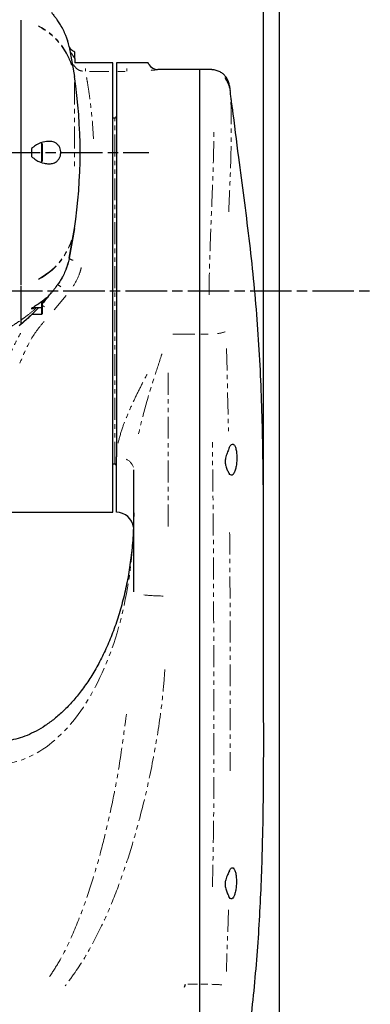
# Model space of a CAD drawing. Units: millimetres. Extents: x 2042 to 9368, y -5325 to -50.
# Drawn here: x 5817 to 5918, y -3334 to -3049 of the extents above; entities that cross this region are included whole.
import ezdxf

# ---------------------------------------------------------------- set-up
doc = ezdxf.new("R2010")
doc.units = ezdxf.units.MM
for name, pattern in [('AM_ISO08W050', [18, 12, -1.5, 3, -1.5]), ('SLD-가상선(이점쇄선)', [12.7, 6.35, -1.27, 1.27, -1.27, 1.27, -1.27]), ('SLD-실선', [0])]:
    doc.linetypes.add(name, pattern=pattern)
for name, color, linetype, lineweight in [('AM_4', 3, 'Continuous', 25), ('AM_5', 3, 'Continuous', 25), ('AM_7', 1, 'AM_ISO08W050', 25)]:
    doc.layers.add(name, color=color, linetype=linetype, lineweight=lineweight)
doc.styles.add('HHI_Dims', font='simplex.shx', dxfattribs={"width": 0.8, "bigfont": 'whgtxt.shx'})
doc.dimstyles.new('HHI_Standard$0', dxfattribs={"dimtxt": 3.5, "dimasz": 3.5, "dimexe": 1, "dimexo": 1, "dimgap": 1.5, "dimtad": 1, "dimdec": 0, "dimdsep": 46, "dimtxsty": 'HHI_Dims', "dimcen": 0, "dimclrd": 1, "dimclre": 1, "dimclrt": 1, "dimadec": 3, "dimazin": 2, "dimtp": 0.1, "dimtm": 0.1, "dimtfac": 0.65, "dimtdec": 0, "dimtmove": 0, "dimatfit": 3, "dimldrblk": 'OPEN30', "dimfxl": 1, "dimlwd": -1, "dimlwe": -1, "dimarcsym": 1})

# ---------------------------------------------------------------- blocks, each defined once
blk = doc.blocks.new('*D96')
at = {"layer": 'AM_5', "color": 1, "transparency": 16777216}
for p, q in [((5657.4, -3610.33), (5657.4, -2858.88)), ((5891.66, -3609.79), (5891.66, -2858.88)), ((5874.16, -2863.88), (5674.9, -2863.88))]:
    blk.add_line(p, q, dxfattribs=at)
for points in [[(5674.9, -2860.97), (5674.9, -2866.8), (5657.4, -2863.88)], [(5874.16, -2860.97), (5874.16, -2866.8), (5891.66, -2863.88)]]:
    blk.add_solid(points, dxfattribs=at)
at = {"layer": 'Defpoints', "color": 0, "transparency": 16777216}
for p in [(5657.4, -2863.88), (5657.4, -3615.33), (5891.66, -3614.79)]:
    blk.add_point(p, dxfattribs=at)
at = {"layer": 'AM_5', "color": 1, "transparency": 16777216, "insert": (5774.53, -2838.88), "char_height": 35, "attachment_point": 5, "style": 'HHI_Dims'}
blk.add_mtext('267', dxfattribs=at)
blk = doc.blocks.new('_Open30')
at = {"color": 0, "linetype": 'ByBlock', "lineweight": -2}
for p, q in [((-1, 0.268), (0, 0)), ((0, 0), (-1, -0.268)), ((0, 0), (-1, 0))]:
    blk.add_line(p, q, dxfattribs=at)
blk = doc.blocks.new('*D97')
at = {"layer": 'AM_5', "color": 1, "transparency": 16777216}
for p, q in [((5662.02, -3222.8), (5662.02, -2969.17)), ((5887.03, -3222.84), (5887.03, -2969.17)), ((5869.53, -2974.17), (5679.52, -2974.17))]:
    blk.add_line(p, q, dxfattribs=at)
for points in [[(5679.52, -2971.25), (5679.52, -2977.08), (5662.02, -2974.17)], [(5869.53, -2971.25), (5869.53, -2977.08), (5887.03, -2974.17)]]:
    blk.add_solid(points, dxfattribs=at)
at = {"layer": 'Defpoints', "color": 0, "transparency": 16777216}
for p in [(5662.02, -2974.17), (5662.02, -3227.8), (5887.03, -3227.84)]:
    blk.add_point(p, dxfattribs=at)
at = {"layer": 'AM_5', "color": 1, "transparency": 16777216, "insert": (5774.53, -2949.17), "char_height": 35, "attachment_point": 5, "style": 'HHI_Dims'}
blk.add_mtext('225', dxfattribs=at)
blk = doc.blocks.new('A$C43C6394A')
at = {"color": 7, "linetype": 'SLD-실선', "lineweight": 25}
for p, q in [((185.87, 932.29), (185.87, 1008.97)), ((199.74, 1001.19), (201.26, 992.61)), ((201.09, 999.92), (201.37, 999.8)), ((201.37, 997.48), (201.37, 996.63)), ((212.37, 996.63), (204.43, 996.63)), ((212.37, 994.05), (212.37, 996.63)), ((216.37, 996.63), (213.37, 996.63)), ((213.37, 996.63), (213.37, 994.05)), ((222.77, 996.13), (222.52, 996.63)), ((212.37, 866.63), (212.37, 994.05)), ((213.37, 994.05), (213.37, 882.62)), ((237.37, 994.63), (225.37, 994.63)), ((240.91, 994.63), (237.37, 994.63)), ((237.37, 994.63), (237.37, 918.11)), ((240.92, 994.63), (240.91, 994.61)), ((201.87, 988.13), (201.86, 988.13)), ((246.04, 989.95), (246.15, 988.97)), ((212.87, 980.63), (212.37, 980.63)), ((188.87, 971.77), (188.87, 969.49)), ((191.87, 973.23), (191.87, 968.93)), ((191.87, 968.93), (191.87, 968.03)), ((201.26, 948.65), (199.74, 940.08)), ((194.58, 930.07), (193.34, 928.77)), ((188.87, 925.6), (188.87, 925.45)), ((189.34, 925.88), (191.72, 925.88)), ((191.87, 927.59), (191.87, 926.03)), ((191.87, 926.03), (191.87, 924.03)), ((185.87, 922.26), (185.87, 924.09)), ((188.87, 923.88), (191.72, 923.88)), ((185.87, 921.02), (185.24, 920.49)), ((185.87, 921.02), (185.87, 921.02)), ((237.37, 918.11), (237.37, 730.15)), ((212.37, 880.63), (212.87, 880.63)), ((213.37, 866.63), (213.37, 882.62)), ((218.37, 843.58), (218.37, 878.87)), ((74.37, 866.63), (212.37, 866.63)), ((233.05, 729.27), (233.37, 730.15)), ((237.37, 730.15), (237.37, 666.94))]:
    blk.add_line(p, q, dxfattribs=at)
at = {"color": 8, "linetype": 'SLD-가상선(이점쇄선)', "lineweight": 18}
for p, q in [((201.16, 998.13), (200.32, 999.5)), ((204.43, 994.14), (204.43, 994.91)), ((211.18, 994.05), (205.62, 994.05)), ((215.92, 994.05), (213.82, 994.05)), ((216.37, 994.14), (216.37, 994.91)), ((201.26, 992.61), (201.28, 992.44)), ((201.28, 990.87), (201.28, 966.42)), ((201.87, 988.01), (201.87, 988.13)), ((212.87, 880.63), (212.87, 980.63)), ((191.72, 968.83), (191.72, 973.38)), ((191.72, 967.88), (191.72, 968.83)), ((201.28, 948.82), (201.26, 948.66)), ((198.88, 929.28), (195.35, 925.19)), ((191.72, 925.88), (191.72, 927.49)), ((191.72, 923.88), (191.72, 925.88)), ((192.04, 926.42), (192.57, 926.04)), ((229.72, 918.11), (236.02, 918.11)), ((237.81, 918.11), (239.85, 918.11)), ((245.19, 913.97), (245.77, 890.04)), ((228.37, 906.96), (228.37, 861.4)), ((245.74, 751.69), (245.15, 733.78)), ((233.97, 730.15), (236.77, 730.15)), ((237.8, 730.15), (239.79, 730.15))]:
    blk.add_line(p, q, dxfattribs=at)
at = {"color": 8, "linetype": 'SLD-가상선(이점쇄선)', "lineweight": 18, "flags": 128}
blk.add_lwpolyline([(200.49, 997.32), (200.5, 997.33), (200.55, 997.33)], dxfattribs=at)
at = {"color": 7, "linetype": 'SLD-실선', "lineweight": 25, "flags": 128}
for points in [[(199.74, 940.08), (201.11, 947.65), (201.26, 948.65)], [(189, 923.88), (187.29, 922.28), (185.98, 921.12)]]:
    blk.add_lwpolyline(points, dxfattribs=at)
at = {"color": 8, "linetype": 'SLD-가상선(이점쇄선)', "lineweight": 18}
for centre, radius, start, end in [((196.37, 1008.78), 0.0232, 350.6761, 32.8771), ((181.96, 990.07), 19.38, 18.0535, 62.6255), ((181.94, 989.89), 19.41, 18.0599, 62.6007), ((200.78, 999.23), 0.751, 55.8982, 63.6373), ((181.94, 951.37), 19.41, 297.3993, 341.9401), ((181.96, 951.19), 19.38, 297.3747, 341.9463), ((201.27, 941.74), 2.29, 229.7018, 259.4801), ((196.37, 932.48), 0.0232, 327.1229, 9.3239), ((174.67, 900.45), 38.69, 54.1216, 55.7611), ((241.89, 926.12), 7.84, 275.1216, 291.7923), ((214.57, 878.45), 3.88, 17.92, 65.9758), ((227.35, 897.07), 54.67, 263.6502, 269.478), ((260.56, 1151.05), 421.39, 267.3298, 267.7244)]:
    blk.add_arc(centre, radius, start, end, dxfattribs=at)
at = {"color": 7, "linetype": 'SLD-실선', "lineweight": 25}
for centre, radius, start, end in [((225.37, 997.63), 3, 210, 270), ((52.88, 970.63), 150, 351.5748, 8.4252), ((212.87, 981.13), 0.5, 270, 0), ((191.72, 926.03), 0.15, 270, 0), ((191.72, 924.03), 0.15, 270, 0), ((212.87, 880.13), 0.5, 0, 90), ((213.37, 861.63), 5, 7.4465, 90)]:
    blk.add_arc(centre, radius, start, end, dxfattribs=at)
at = {"color": 8, "linetype": 'SLD-가상선(이점쇄선)', "lineweight": 18}
blk.add_ellipse((178.37, 866.43), major_axis=(0, 72.75), ratio=0.549839, start_param=3.141593, end_param=4.712389, dxfattribs=at)
at = {"color": 7, "linetype": 'SLD-실선', "lineweight": 25}
for points, knots in [([(194.58, 1011.2), (194.75, 1010.98), (195.09, 1010.54), (195.58, 1009.9), (196.04, 1009.27), (196.25, 1008.99), (196.35, 1008.86), (196.39, 1008.8)], [0, 0, 0, 0, 0.389082, 0.799198, 0.913757, 0.962761, 1, 1, 1, 1]), ([(199.74, 1001.19), (199.73, 1001.23), (199.49, 1002.36), (198.82, 1004.56), (197.6, 1007.04), (196.67, 1008.39), (196.39, 1008.8)], [0, 0, 0, 0, 0.015901, 0.413196, 0.822029, 1, 1, 1, 1]), ([(199.74, 1001.19), (199.75, 1001.17), (199.81, 1001.05), (200.07, 1000.66), (200.5, 1000.22), (200.99, 999.97), (201.09, 999.92)], [0, 0, 0, 0, 0.046625, 0.298564, 0.859061, 1, 1, 1, 1]), ([(201.37, 997.81), (201.37, 998.05), (201.37, 998.53), (201.37, 999.1), (201.37, 999.51), (201.37, 999.64), (201.37, 999.71)], [0, 0, 0, 0, 0.250027, 0.501134, 0.737467, 1, 1, 1, 1]), ([(201.37, 997.81), (201.37, 997.77), (201.37, 997.66), (201.37, 997.55), (201.37, 997.48)], [0, 0, 0, 0, 0.338086, 1, 1, 1, 1]), ([(204.43, 996.63), (203.89, 996.63), (203, 996.63), (201.95, 996.63), (201.54, 996.63), (201.37, 996.63)], [0, 0, 0, 0, 0.477071, 0.788699, 1, 1, 1, 1]), ([(222.52, 996.63), (222.44, 996.63), (222.26, 996.63), (221.35, 996.63), (219.85, 996.63), (218.09, 996.63), (216.88, 996.63), (216.37, 996.63)], [0, 0, 0, 0, 0.160439, 0.376128, 0.599431, 0.830456, 1, 1, 1, 1]), ([(245.89, 990.68), (245.85, 990.82), (245.77, 991.09), (245.54, 991.65), (245.18, 992.31), (244.61, 993.03), (243.82, 993.72), (242.81, 994.25), (241.81, 994.56), (241.17, 994.54), (240.92, 994.54)], [0, 0, 0, 0, 0.134424, 0.26797, 0.392845, 0.516908, 0.645288, 0.778752, 0.915146, 1, 1, 1, 1]), ([(244.84, 992.3), (244.8, 992.3), (244.72, 992.31), (244.91, 991.95), (245.36, 991.22), (245.94, 990.08), (246.15, 989.07), (246.25, 988.55)], [0, 0, 0, 0, 0.108608, 0.287902, 0.516401, 0.749863, 1, 1, 1, 1]), ([(246.04, 989.95), (245.96, 990.35), (245.8, 991.15), (245.28, 991.99), (245.02, 992.2), (244.88, 992.31)], [0, 0, 0, 0, 0.320984, 0.640168, 1, 1, 1, 1]), ([(246.85, 983.64), (246.84, 983.75), (246.8, 984.03), (246.68, 985), (246.52, 986.32), (246.37, 987.58), (246.28, 988.31), (246.25, 988.55)], [0, 0, 0, 0, 0.162426, 0.402312, 0.644066, 0.887576, 1, 1, 1, 1]), ([(246.84, 677.36), (247.36, 681.57), (248.7, 692.59), (251.17, 710.36), (253.53, 730.75), (254.98, 751.17), (255.79, 773.68), (255.99, 798.28), (255.84, 824.94), (255.91, 850.59), (255.9, 875.23), (255.45, 898.87), (254.26, 922.44), (251.88, 945.89), (249.05, 966.26), (247.51, 978.83), (246.91, 983.65)], [0, 0, 0, 0, 0.041112, 0.107562, 0.173866, 0.239962, 0.305962, 0.392367, 0.478788, 0.565213, 0.642367, 0.719516, 0.796722, 0.874138, 0.951784, 1, 1, 1, 1]), ([(188.87, 969.49), (189.27, 969.15), (190.37, 968.18), (192.13, 967.58), (193.75, 967.34), (194.95, 967.44), (195.98, 967.87), (196.71, 968.6), (197.14, 969.49), (197.31, 970.42), (197.25, 971.33), (197, 972.13), (196.51, 972.91), (195.64, 973.61), (194.12, 974), (192.06, 973.7), (190.1, 972.92), (189.15, 972.03), (188.87, 971.77)], [0, 0, 0, 0, 0.065207, 0.182319, 0.243574, 0.304677, 0.366376, 0.415863, 0.454637, 0.493628, 0.527699, 0.560628, 0.596573, 0.651005, 0.728028, 0.838694, 0.952827, 1, 1, 1, 1]), ([(199.74, 940.08), (199.73, 940.04), (199.49, 938.91), (198.82, 936.71), (197.6, 934.23), (196.67, 932.88), (196.39, 932.47)], [0, 0, 0, 0, 0.015901, 0.413196, 0.822029, 1, 1, 1, 1]), ([(185.87, 922.26), (185.87, 922.53), (185.87, 925.69), (185.87, 928.97), (185.87, 931.97)], [0, 0, 0, 0, 0.086229, 1, 1, 1, 1]), ([(196.39, 932.47), (196.36, 932.43), (196.29, 932.33), (196.16, 932.16), (195.97, 931.89), (195.75, 931.6), (195.5, 931.26), (195.22, 930.89), (194.9, 930.48), (194.69, 930.21), (194.58, 930.07)], [0, 0, 0, 0, 0.024776, 0.066438, 0.115425, 0.232252, 0.344603, 0.506559, 0.743044, 1, 1, 1, 1]), ([(195.77, 931.62), (195.77, 931.62), (195.9, 931.8), (195.98, 931.9), (195.95, 931.86), (195.94, 931.86)], [0, 0, 0, 0, 0.013759, 0.811022, 1, 1, 1, 1]), ([(193.34, 928.77), (193.24, 928.69), (192.47, 928.01), (191.22, 927.06), (189.73, 926.12), (189.14, 925.75), (188.87, 925.6)], [0, 0, 0, 0, 0.062261, 0.508677, 0.782978, 1, 1, 1, 1]), ([(191.87, 927.21), (192.27, 927.52), (192.79, 927.91), (193.23, 928.42), (193.32, 928.53)], [0, 0, 0, 0, 0.784552, 1, 1, 1, 1]), ([(193.32, 928.53), (193.24, 928.44), (192.78, 927.89), (192.29, 927.32), (191.92, 926.92), (191.87, 926.88)], [0, 0, 0, 0, 0.158621, 0.899794, 1, 1, 1, 1]), ([(193.32, 928.53), (193.42, 928.65), (193.84, 929.15), (194.24, 929.65), (194.55, 930.04)], [0, 0, 0, 0, 0.221623, 1, 1, 1, 1]), ([(190.95, 925.88), (190.81, 925.73), (189.94, 924.79), (188.23, 923.12), (186.74, 921.79), (185.87, 921.02)], [0, 0, 0, 0, 0.073724, 0.462463, 1, 1, 1, 1]), ([(188.87, 925.45), (189.12, 925.54), (189.4, 925.64), (189.78, 925.86), (189.82, 925.88)], [0, 0, 0, 0, 0.886067, 1, 1, 1, 1]), ([(185.87, 921.02), (185.87, 921.12), (185.87, 921.27), (185.87, 922.02), (185.87, 922.26)], [0, 0, 0, 0, 0.674051, 1, 1, 1, 1]), ([(185.87, 921.02), (185.87, 921.05), (185.87, 921.1), (185.87, 921.42), (185.87, 921.58)], [0, 0, 0, 0, 0.496393, 1, 1, 1, 1]), ([(245.89, 885.02), (245.91, 885.07), (246.06, 885.47), (246.39, 886.06), (246.89, 886.42), (247.37, 886.23), (247.78, 885.49), (248.05, 884.32), (248.18, 882.89), (248.16, 881.39), (248, 879.96), (247.72, 878.72), (247.33, 877.8), (246.86, 877.3), (246.38, 877.3), (246.11, 877.66), (245.99, 877.81)], [0, 0, 0, 0, 0.010783, 0.087795, 0.16824, 0.250237, 0.331255, 0.409398, 0.484232, 0.556671, 0.628357, 0.701055, 0.776222, 0.854602, 0.935796, 1, 1, 1, 1]), ([(245.89, 885.02), (245.73, 884.62), (245.4, 883.8), (244.91, 882.41), (244.76, 881.09), (244.95, 879.88), (245.42, 878.76), (245.8, 878.11), (245.96, 877.85), (245.99, 877.81)], [0, 0, 0, 0, 0.185904, 0.371698, 0.500919, 0.630311, 0.800204, 0.974472, 1, 1, 1, 1]), ([(218.37, 866.43), (218.36, 865.46), (218.34, 862.57), (218.07, 857.77), (217.45, 852.1), (216.52, 846.56), (215.31, 841.2), (213.84, 836.07), (212.12, 831.21), (210.18, 826.65), (208.05, 822.42), (205.75, 818.56), (203.33, 815.07), (200.81, 811.96), (198.21, 809.24), (195.57, 806.9), (192.91, 804.94), (190.26, 803.34), (187.61, 802.09), (184.99, 801.17), (182.4, 800.57), (180.19, 800.29), (178.85, 800.27), (178.37, 800.26)], [0, 0, 0, 0, 0.03502, 0.104447, 0.173212, 0.24085, 0.306936, 0.371084, 0.432951, 0.492246, 0.548738, 0.602258, 0.652701, 0.700025, 0.744257, 0.785488, 0.823876, 0.859647, 0.893103, 0.924622, 0.954662, 0.983764, 1, 1, 1, 1]), ([(246.02, 762.94), (246.05, 763), (246.22, 763.37), (246.52, 763.74), (246.94, 763.89), (247.35, 763.65), (247.73, 762.86), (247.97, 761.66), (248.07, 760.22), (248.03, 758.72), (247.86, 757.3), (247.57, 756.09), (247.19, 755.21), (246.74, 754.78), (246.27, 754.84), (246, 755.3), (245.87, 755.52)], [0, 0, 0, 0, 0.0176, 0.097031, 0.150248, 0.231051, 0.31194, 0.390449, 0.46573, 0.538939, 0.611813, 0.686001, 0.76266, 0.842178, 0.923926, 1, 1, 1, 1]), ([(246.02, 762.94), (245.84, 762.58), (245.5, 761.87), (244.95, 760.55), (244.73, 759.24), (244.85, 757.98), (245.26, 756.79), (245.66, 755.98), (245.83, 755.62), (245.87, 755.52)], [0, 0, 0, 0, 0.182804, 0.365281, 0.492676, 0.620423, 0.779718, 0.943041, 1, 1, 1, 1])]:
    blk.add_open_spline(points, degree=3, knots=knots, dxfattribs=at)
at = {"color": 8, "linetype": 'SLD-가상선(이점쇄선)', "lineweight": 18}
for points, knots in [([(199.38, 1002.39), (199.19, 1003.1), (198.71, 1004.91), (197.78, 1006.55), (197.22, 1007.54)], [0, 0, 0, 0, 0.391943, 1, 1, 1, 1]), ([(203.61, 994.2), (203.4, 994.23), (202.73, 994.32), (201.74, 994.96), (201.21, 995.69), (200.95, 996.06)], [0, 0, 0, 0, 0.194379, 0.596929, 1, 1, 1, 1]), ([(225.14, 994.6), (225.07, 994.59), (224.9, 994.57), (224.01, 994.47), (223.42, 994.41)], [0, 0, 0, 0, 0.343986, 1, 1, 1, 1]), ([(204.74, 992.38), (204.74, 992.37), (204.84, 991.86), (205.13, 990.13), (205.57, 987.23), (206.04, 983.58), (206.46, 979.44), (206.64, 976.2), (206.74, 974.59)], [0, 0, 0, 0, 0.004419, 0.209074, 0.413089, 0.608546, 0.804566, 1, 1, 1, 1]), ([(246.45, 985.2), (246.46, 985.09), (246.49, 984.39), (246.53, 982.68), (246.57, 980.09), (246.57, 977.09), (246.54, 973.76), (246.47, 970.14), (246.36, 966.25), (246.2, 962.05), (246.01, 957.67), (245.87, 954.61), (245.8, 953.11)], [0, 0, 0, 0, 0.01875, 0.126179, 0.233608, 0.344094, 0.454581, 0.562797, 0.671015, 0.782285, 0.893556, 1, 1, 1, 1]), ([(240.15, 929.53), (240.16, 931), (240.19, 934.29), (240.32, 939.3), (240.49, 944.53), (240.69, 949.66), (240.89, 954.7), (241.09, 959.6), (241.27, 964.27), (241.41, 968.72), (241.51, 972.97), (241.55, 975.56), (241.57, 976.86)], [0, 0, 0, 0, 0.084033, 0.186598, 0.286176, 0.385755, 0.488148, 0.590541, 0.69143, 0.79232, 0.89616, 1, 1, 1, 1]), ([(199.38, 938.88), (199.19, 938.17), (198.71, 936.36), (197.78, 934.72), (197.22, 933.72)], [0, 0, 0, 0, 0.391943, 1, 1, 1, 1]), ([(203.23, 937.39), (203.04, 936.69), (202.51, 934.79), (201.52, 933.07), (200.89, 931.98)], [0, 0, 0, 0, 0.369276, 1, 1, 1, 1]), ([(193.59, 929.04), (193.71, 929.18), (194, 929.49), (194.33, 929.88), (194.53, 930.11)], [0, 0, 0, 0, 0.422337, 1, 1, 1, 1]), ([(185.87, 922.26), (186.26, 922.53), (187.36, 923.33), (188.83, 924.47), (190.03, 925.56), (190.39, 925.88)], [0, 0, 0, 0, 0.272398, 0.782707, 1, 1, 1, 1]), ([(179.86, 918.67), (181.17, 919.36), (183.09, 920.36), (185.2, 921.8), (185.87, 922.26)], [0, 0, 0, 0, 0.683111, 1, 1, 1, 1]), ([(192.53, 921.82), (191.85, 921.03), (189.73, 918.57), (187.4, 914.41), (186.04, 911.09), (185.48, 909.73)], [0, 0, 0, 0, 0.219125, 0.678822, 1, 1, 1, 1]), ([(181.21, 907.9), (181.65, 909.35), (182.48, 912.04), (184.24, 915.88), (185.57, 918.2), (186.23, 919.37)], [0, 0, 0, 0, 0.368899, 0.68446, 1, 1, 1, 1]), ([(226.52, 912.46), (226.45, 912.22), (225.68, 909.87), (223.99, 904.62), (221.52, 896.74), (220.2, 891.15), (219.54, 888.35)], [0, 0, 0, 0, 0.028597, 0.281572, 0.64097, 1, 1, 1, 1]), ([(213.85, 886.65), (214.23, 888.1), (214.92, 890.72), (216.51, 894.72), (218.22, 898.54), (220.13, 902.48), (221.53, 905.19), (222.24, 906.55)], [0, 0, 0, 0, 0.235662, 0.424138, 0.612683, 0.806326, 1, 1, 1, 1]), ([(241.13, 758.32), (241.25, 764.61), (241.53, 778.73), (241.57, 800.67), (241.48, 826.83), (241.46, 855.62), (241.22, 876.5), (241.1, 886.94)], [0, 0, 0, 0, 0.145881, 0.32788, 0.509814, 0.754878, 1, 1, 1, 1]), ([(246.1, 860.75), (246.13, 856.93), (246.22, 843.6), (246.26, 820.61), (246.28, 801.42), (246.28, 791.81)], [0, 0, 0, 0, 0.167203, 0.582909, 1, 1, 1, 1]), ([(227.38, 821.13), (227.19, 818.64), (226.64, 811.36), (224.83, 799.35), (222.01, 785.19), (218.64, 772.54), (215.07, 761.37), (211.36, 751.68), (206.9, 742.33), (202.56, 734.98), (199.51, 730.95), (198.54, 729.67)], [0, 0, 0, 0, 0.077383, 0.226493, 0.375443, 0.524001, 0.63061, 0.737519, 0.844121, 0.950309, 1, 1, 1, 1]), ([(194.08, 732.34), (195.01, 733.78), (197.71, 737.96), (201.19, 745.46), (204.73, 754.67), (207.72, 764.14), (210.89, 776.22), (213.98, 790.89), (215.51, 802.43), (216.27, 808.21)], [0, 0, 0, 0, 0.064586, 0.187536, 0.310602, 0.436101, 0.561621, 0.780795, 1, 1, 1, 1])]:
    blk.add_open_spline(points, degree=3, knots=knots, dxfattribs=at)
at = {"layer": 'AM_7'}
for p, q in [((143.37, 970.63), (222.73, 970.63)), ((0, 930.63), (286.74, 930.63))]:
    blk.add_line(p, q, dxfattribs=at)

msp = doc.modelspace()

# ---------------------------------------------------------------- block references
at = {"layer": 'AM_4'}
msp.add_blockref('A$C43C6394A', (5631.16, -4058.34), dxfattribs=at)

# ---------------------------------------------------------------- dimensions: what is measured, and where the dimension line sits
at = {"layer": 'AM_5'}
dim = msp.add_linear_dim(base=(5657.4, -2863.88), p1=(5891.66, -3614.79), p2=(5657.4, -3615.33), text='267', dimstyle='HHI_Standard$0', override={"dimscale": 5, "dimtxt": 7}, dxfattribs=at)
dim.commit()
dim.dimension.update_dxf_attribs({"geometry": '*D96', "text_midpoint": (5774.53, -2863.88), "dimtype": 160})
dim = msp.add_linear_dim(base=(5662.02, -2974.17), p1=(5887.03, -3227.84), p2=(5662.02, -3227.8), dimstyle='HHI_Standard$0', override={"dimscale": 5, "dimtxt": 7, "dimdec": 0}, dxfattribs=at)
dim.commit()
dim.dimension.update_dxf_attribs({"geometry": '*D97', "text_midpoint": (5774.53, -2949.17)})

doc.saveas('drawing.dxf')
